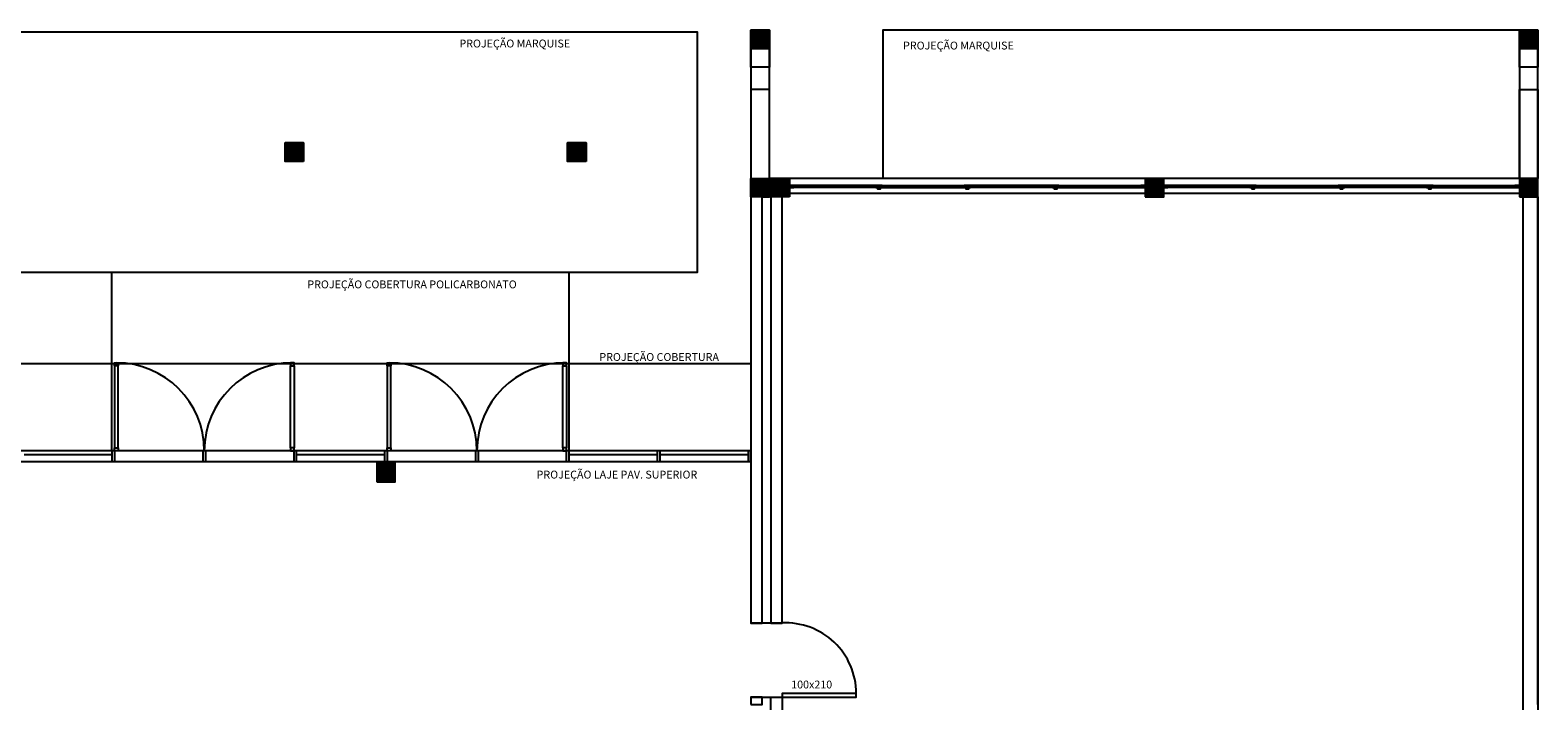
# Model space of a CAD drawing. Units: millimetres. Extents: x -53 to 110, y -114 to 42.
# Drawn here: x 41 to 82, y 24 to 42 of the extents above; entities that cross this region are included whole.
import ezdxf

# ---------------------------------------------------------------- set-up
doc = ezdxf.new("R2010")
doc.units = ezdxf.units.MM
doc.header["$MEASUREMENT"] = 0
doc.styles.add('Arial', font='arial.ttf')

msp = doc.modelspace()

# ---------------------------------------------------------------- hatches: boundary and pattern name
at = {"linetype": 'Continuous'}
for points in [[(61.1, 41.498), (61.1, 41.998), (60.6, 41.998), (60.6, 41.498), (61.1, 41.498)], [(81.84, 41.498), (81.84, 41.998), (81.34, 41.998), (81.34, 41.498), (81.84, 41.498)], [(48.525, 38.455), (48.525, 38.955), (48.025, 38.955), (48.025, 38.455), (48.525, 38.455)], [(56.15, 38.455), (56.15, 38.955), (55.65, 38.955), (55.65, 38.455), (56.15, 38.455)], [(61.1, 37.498), (61.1, 37.998), (60.6, 37.998), (60.6, 37.498), (61.1, 37.498)], [(61.64, 37.498), (61.64, 37.998), (61.14, 37.998), (61.14, 37.498), (61.64, 37.498)], [(71.24, 37.498), (71.24, 37.998), (71.74, 37.998), (71.74, 37.498), (71.24, 37.498)], [(81.34, 37.498), (81.34, 37.998), (81.84, 37.998), (81.84, 37.498), (81.34, 37.498)], [(50.5, 29.81), (50.5, 30.31), (51, 30.31), (51, 29.81), (50.5, 29.81)]]:
    msp.add_hatch(color=1, dxfattribs=at).paths.add_polyline_path(points)

# ---------------------------------------------------------------- linework, layer by layer
at = {"color": 1}
for p, q in [((48.525, 38.955), (48.025, 38.955)), ((56.15, 38.955), (55.65, 38.955)), ((71.24, 37.998), (61.64, 37.998)), ((81.34, 37.998), (71.74, 37.998)), ((61.64, 37.598), (71.24, 37.598)), ((61.644, 37.751), (61.696, 37.804)), ((61.696, 37.751), (61.644, 37.804)), ((61.703, 37.751), (61.756, 37.804)), ((61.756, 37.751), (61.703, 37.804)), ((63.965, 37.808), (61.76, 37.808)), ((63.965, 37.748), (61.76, 37.748)), ((63.968, 37.751), (64.021, 37.804)), ((64.021, 37.751), (63.968, 37.804)), ((64.028, 37.711), (64.081, 37.804)), ((64.081, 37.711), (64.028, 37.804)), ((64.088, 37.751), (64.141, 37.804)), ((64.141, 37.751), (64.088, 37.804)), ((64.145, 37.808), (66.35, 37.808)), ((64.145, 37.748), (66.35, 37.748)), ((66.353, 37.751), (66.406, 37.804)), ((66.406, 37.751), (66.353, 37.804)), ((66.413, 37.711), (66.466, 37.804)), ((66.466, 37.711), (66.413, 37.804)), ((66.474, 37.751), (66.526, 37.804)), ((66.526, 37.751), (66.474, 37.804)), ((68.735, 37.808), (66.53, 37.808)), ((68.735, 37.748), (66.53, 37.748)), ((68.739, 37.751), (68.791, 37.804)), ((68.791, 37.751), (68.739, 37.804)), ((68.799, 37.711), (68.851, 37.804)), ((68.851, 37.711), (68.799, 37.804)), ((68.859, 37.751), (68.911, 37.804)), ((68.911, 37.751), (68.859, 37.804)), ((68.915, 37.808), (71.12, 37.808)), ((68.915, 37.748), (71.12, 37.748)), ((71.124, 37.751), (71.176, 37.804)), ((71.176, 37.751), (71.124, 37.804)), ((71.183, 37.751), (71.236, 37.804)), ((71.236, 37.751), (71.183, 37.804)), ((71.74, 37.598), (81.34, 37.598)), ((71.743, 37.751), (71.796, 37.804)), ((71.796, 37.751), (71.743, 37.804)), ((71.803, 37.751), (71.856, 37.804)), ((71.856, 37.751), (71.803, 37.804)), ((74.065, 37.808), (71.86, 37.808)), ((74.065, 37.748), (71.86, 37.748)), ((74.069, 37.751), (74.121, 37.804)), ((74.121, 37.751), (74.069, 37.804)), ((74.129, 37.711), (74.181, 37.804)), ((74.181, 37.711), (74.129, 37.804)), ((74.189, 37.751), (74.241, 37.804)), ((74.241, 37.751), (74.189, 37.804)), ((74.245, 37.808), (76.45, 37.808)), ((74.245, 37.748), (76.45, 37.748)), ((76.454, 37.751), (76.506, 37.804)), ((76.506, 37.751), (76.454, 37.804)), ((76.513, 37.711), (76.566, 37.804)), ((76.566, 37.711), (76.513, 37.804)), ((76.573, 37.751), (76.626, 37.804)), ((76.626, 37.751), (76.573, 37.804)), ((78.835, 37.808), (76.63, 37.808)), ((78.835, 37.748), (76.63, 37.748)), ((78.838, 37.751), (78.891, 37.804)), ((78.891, 37.751), (78.838, 37.804)), ((78.898, 37.711), (78.951, 37.804)), ((78.951, 37.711), (78.898, 37.804)), ((78.959, 37.751), (79.011, 37.804)), ((79.011, 37.751), (78.959, 37.804)), ((79.015, 37.808), (81.22, 37.808)), ((79.015, 37.748), (81.22, 37.748)), ((81.224, 37.751), (81.276, 37.804)), ((81.276, 37.751), (81.224, 37.804)), ((81.284, 37.751), (81.336, 37.804)), ((81.336, 37.751), (81.284, 37.804)), ((43.352, 30.649), (43.352, 35.456)), ((55.695, 30.648), (55.695, 35.455)), ((40.9, 32.998), (60.6, 32.998)), ((43.352, 30.648), (40.98, 30.648)), ((40.98, 30.548), (43.352, 30.548)), ((50.79, 30.648), (48.257, 30.648)), ((48.337, 30.548), (50.71, 30.548)), ((60.6, 30.648), (55.615, 30.648)), ((55.695, 30.548), (58.067, 30.548)), ((58.147, 30.548), (60.52, 30.548)), ((40.9, 30.361), (60.6, 30.361))]:
    msp.add_line(p, q, dxfattribs=at)
for points in [[(35.45, 41.955), (59.15, 41.955), (59.15, 35.455), (35.95, 35.455), (35.45, 35.455), (35.45, 41.955)], [(81.84, 23.798), (81.84, 41.998), (81.34, 41.998), (81.34, 37.998), (61.1, 37.998), (61.1, 41.998), (60.6, 41.998), (60.6, 30.649), (40.9, 30.649)], [(81.84, 37.998), (81.84, 41.998), (64.161, 41.998), (64.161, 37.998)], [(61.1, 40.398), (60.6, 40.398), (60.6, 25.998), (60.9, 25.998), (60.9, 37.498), (61.1, 37.498), (61.1, 40.398)], [(61.14, 37.998), (61.14, 25.998), (61.44, 25.998), (61.44, 37.598), (61.64, 37.598), (61.64, 37.998), (61.14, 37.998)], [(43.432, 30.361), (43.432, 30.649), (43.352, 30.649), (43.352, 30.361), (43.432, 30.361)], [(45.885, 30.361), (45.885, 30.649), (45.805, 30.649), (45.805, 30.361), (45.885, 30.361)], [(48.337, 30.361), (48.337, 30.649), (48.257, 30.649), (48.257, 30.361), (48.337, 30.361)], [(50.79, 30.361), (50.79, 30.649), (50.71, 30.649), (50.71, 30.361), (50.79, 30.361)], [(53.242, 30.361), (53.242, 30.649), (53.162, 30.649), (53.162, 30.361), (53.242, 30.361)], [(55.695, 30.361), (55.695, 30.649), (55.615, 30.649), (55.615, 30.361), (55.695, 30.361)], [(58.147, 30.361), (58.147, 30.649), (58.067, 30.649), (58.067, 30.361), (58.147, 30.361)], [(60.6, 30.361), (60.6, 30.649), (60.52, 30.649), (60.52, 30.361), (60.6, 30.361)], [(61.44, 25.998), (60.6, 25.998)], [(60.6, 23.998), (61.44, 23.998)]]:
    msp.add_lwpolyline(points, dxfattribs=at)
for points in [[(61.1, 41.498), (60.6, 41.498), (60.6, 41.998), (61.1, 41.998), (61.1, 41.498)], [(60.6, 41.998), (61.1, 41.998), (61.1, 40.998), (60.6, 40.998), (60.6, 41.998)], [(81.84, 41.498), (81.34, 41.498), (81.34, 41.998), (81.84, 41.998), (81.84, 41.498)], [(81.34, 41.998), (81.84, 41.998), (81.84, 40.998), (81.34, 40.998), (81.34, 41.998)], [(81.84, 37.998), (81.34, 37.998), (81.34, 40.398), (81.84, 40.398), (81.84, 37.998), (81.84, 37.998)], [(48.525, 38.455), (48.025, 38.455), (48.025, 38.955), (48.525, 38.955), (48.525, 38.455)], [(56.15, 38.455), (55.65, 38.455), (55.65, 38.955), (56.15, 38.955), (56.15, 38.455)], [(61.1, 37.498), (60.6, 37.498), (60.6, 37.998), (61.1, 37.998), (61.1, 37.498)], [(61.64, 37.498), (61.14, 37.498), (61.14, 37.998), (61.64, 37.998), (61.64, 37.498)], [(71.24, 37.498), (71.74, 37.498), (71.74, 37.998), (71.24, 37.998), (71.24, 37.498)], [(81.34, 37.498), (81.84, 37.498), (81.84, 37.998), (81.34, 37.998), (81.34, 37.498)], [(81.44, 37.498), (81.84, 37.498), (81.84, 23.298), (61.44, 23.298), (61.44, 23.098), (61.14, 23.098), (61.14, 23.998), (61.44, 23.998), (61.44, 23.798), (61.44, 23.598), (81.44, 23.598), (81.44, 37.498)], [(61.7, 37.808), (61.7, 37.748), (61.64, 37.748), (61.64, 37.808), (61.7, 37.808)], [(61.696, 37.751), (61.696, 37.804), (61.644, 37.804), (61.644, 37.751), (61.696, 37.751)], [(61.76, 37.808), (61.76, 37.748), (61.7, 37.748), (61.7, 37.808), (61.76, 37.808)], [(61.756, 37.751), (61.756, 37.804), (61.703, 37.804), (61.703, 37.751), (61.756, 37.751)], [(64.025, 37.808), (64.025, 37.748), (63.965, 37.748), (63.965, 37.808), (64.025, 37.808)], [(64.021, 37.751), (64.021, 37.804), (63.968, 37.804), (63.968, 37.751), (64.021, 37.751)], [(64.085, 37.808), (64.085, 37.708), (64.025, 37.708), (64.025, 37.808), (64.085, 37.808)], [(64.081, 37.711), (64.081, 37.804), (64.028, 37.804), (64.028, 37.711), (64.081, 37.711)], [(64.145, 37.808), (64.145, 37.748), (64.085, 37.748), (64.085, 37.808), (64.145, 37.808)], [(64.141, 37.751), (64.141, 37.804), (64.088, 37.804), (64.088, 37.751), (64.141, 37.751)], [(66.41, 37.808), (66.41, 37.748), (66.35, 37.748), (66.35, 37.808), (66.41, 37.808)], [(66.406, 37.751), (66.406, 37.804), (66.353, 37.804), (66.353, 37.751), (66.406, 37.751)], [(66.47, 37.808), (66.47, 37.708), (66.41, 37.708), (66.41, 37.808), (66.47, 37.808)], [(66.466, 37.711), (66.466, 37.804), (66.413, 37.804), (66.413, 37.711), (66.466, 37.711)], [(66.53, 37.808), (66.53, 37.748), (66.47, 37.748), (66.47, 37.808), (66.53, 37.808)], [(66.526, 37.751), (66.526, 37.804), (66.474, 37.804), (66.474, 37.751), (66.526, 37.751)], [(68.795, 37.808), (68.795, 37.748), (68.735, 37.748), (68.735, 37.808), (68.795, 37.808)], [(68.791, 37.751), (68.791, 37.804), (68.739, 37.804), (68.739, 37.751), (68.791, 37.751)], [(68.855, 37.808), (68.855, 37.708), (68.795, 37.708), (68.795, 37.808), (68.855, 37.808)], [(68.851, 37.711), (68.851, 37.804), (68.799, 37.804), (68.799, 37.711), (68.851, 37.711)], [(68.915, 37.808), (68.915, 37.748), (68.855, 37.748), (68.855, 37.808), (68.915, 37.808)], [(68.911, 37.751), (68.911, 37.804), (68.859, 37.804), (68.859, 37.751), (68.911, 37.751)], [(71.12, 37.808), (71.12, 37.748), (71.18, 37.748), (71.18, 37.808), (71.12, 37.808)], [(71.176, 37.751), (71.176, 37.804), (71.124, 37.804), (71.124, 37.751), (71.176, 37.751)], [(71.18, 37.808), (71.18, 37.748), (71.24, 37.748), (71.24, 37.808), (71.18, 37.808)], [(71.236, 37.751), (71.236, 37.804), (71.183, 37.804), (71.183, 37.751), (71.236, 37.751)], [(71.8, 37.808), (71.8, 37.748), (71.74, 37.748), (71.74, 37.808), (71.8, 37.808)], [(71.796, 37.751), (71.796, 37.804), (71.743, 37.804), (71.743, 37.751), (71.796, 37.751)], [(71.86, 37.808), (71.86, 37.748), (71.8, 37.748), (71.8, 37.808), (71.86, 37.808)], [(71.856, 37.751), (71.856, 37.804), (71.803, 37.804), (71.803, 37.751), (71.856, 37.751)], [(74.125, 37.808), (74.125, 37.748), (74.065, 37.748), (74.065, 37.808), (74.125, 37.808)], [(74.121, 37.751), (74.121, 37.804), (74.069, 37.804), (74.069, 37.751), (74.121, 37.751)], [(74.185, 37.808), (74.185, 37.708), (74.125, 37.708), (74.125, 37.808), (74.185, 37.808)], [(74.181, 37.711), (74.181, 37.804), (74.129, 37.804), (74.129, 37.711), (74.181, 37.711)], [(74.245, 37.808), (74.245, 37.748), (74.185, 37.748), (74.185, 37.808), (74.245, 37.808)], [(74.241, 37.751), (74.241, 37.804), (74.189, 37.804), (74.189, 37.751), (74.241, 37.751)], [(76.51, 37.808), (76.51, 37.748), (76.45, 37.748), (76.45, 37.808), (76.51, 37.808)], [(76.506, 37.751), (76.506, 37.804), (76.454, 37.804), (76.454, 37.751), (76.506, 37.751)], [(76.57, 37.808), (76.57, 37.708), (76.51, 37.708), (76.51, 37.808), (76.57, 37.808)], [(76.566, 37.711), (76.566, 37.804), (76.513, 37.804), (76.513, 37.711), (76.566, 37.711)], [(76.63, 37.808), (76.63, 37.748), (76.57, 37.748), (76.57, 37.808), (76.63, 37.808)], [(76.626, 37.751), (76.626, 37.804), (76.573, 37.804), (76.573, 37.751), (76.626, 37.751)], [(78.895, 37.808), (78.895, 37.748), (78.835, 37.748), (78.835, 37.808), (78.895, 37.808)], [(78.891, 37.751), (78.891, 37.804), (78.838, 37.804), (78.838, 37.751), (78.891, 37.751)], [(78.955, 37.808), (78.955, 37.708), (78.895, 37.708), (78.895, 37.808), (78.955, 37.808)], [(78.951, 37.711), (78.951, 37.804), (78.898, 37.804), (78.898, 37.711), (78.951, 37.711)], [(79.015, 37.808), (79.015, 37.748), (78.955, 37.748), (78.955, 37.808), (79.015, 37.808)], [(79.011, 37.751), (79.011, 37.804), (78.959, 37.804), (78.959, 37.751), (79.011, 37.751)], [(81.22, 37.808), (81.22, 37.748), (81.28, 37.748), (81.28, 37.808), (81.22, 37.808)], [(81.276, 37.751), (81.276, 37.804), (81.224, 37.804), (81.224, 37.751), (81.276, 37.751)], [(81.28, 37.808), (81.28, 37.748), (81.34, 37.748), (81.34, 37.808), (81.28, 37.808)], [(81.336, 37.751), (81.336, 37.804), (81.284, 37.804), (81.284, 37.751), (81.336, 37.751)], [(43.422, 32.941), (43.422, 33.021), (43.522, 33.021), (43.522, 32.941), (43.422, 32.941)], [(48.267, 32.941), (48.267, 33.021), (48.167, 33.021), (48.167, 32.941), (48.267, 32.941)], [(50.78, 32.941), (50.78, 33.021), (50.88, 33.021), (50.88, 32.941), (50.78, 32.941)], [(55.625, 32.941), (55.625, 33.021), (55.525, 33.021), (55.525, 32.941), (55.625, 32.941)], [(43.522, 30.728), (43.522, 32.941), (43.422, 32.941), (43.422, 30.728), (43.522, 30.728)], [(48.167, 30.728), (48.167, 32.941), (48.267, 32.941), (48.267, 30.728), (48.167, 30.728)], [(50.88, 30.728), (50.88, 32.941), (50.78, 32.941), (50.78, 30.728), (50.88, 30.728)], [(55.525, 30.728), (55.525, 32.941), (55.625, 32.941), (55.625, 30.728), (55.525, 30.728)], [(43.422, 30.648), (43.422, 30.728), (43.522, 30.728), (43.522, 30.648), (43.422, 30.648)], [(48.267, 30.648), (48.267, 30.728), (48.167, 30.728), (48.167, 30.648), (48.267, 30.648)], [(50.78, 30.648), (50.78, 30.728), (50.88, 30.728), (50.88, 30.648), (50.78, 30.648)], [(55.625, 30.648), (55.625, 30.728), (55.525, 30.728), (55.525, 30.648), (55.625, 30.648)], [(50.5, 29.81), (51, 29.81), (51, 30.31), (50.5, 30.31), (50.5, 29.81)], [(61.44, 23.998), (63.44, 23.998), (63.44, 24.098), (61.44, 24.098), (61.44, 23.998)], [(60.6, 23.798), (60.9, 23.798), (60.9, 23.998), (60.6, 23.998), (60.6, 23.798)]]:
    msp.add_lwpolyline(points, close=True, dxfattribs=at)
for centre, radius, start, end in [((43.472, 30.648), 2.373, 0, 90), ((48.217, 30.648), 2.373, 90, 180), ((50.83, 30.648), 2.373, 0, 90), ((55.575, 30.648), 2.373, 90, 180), ((61.537, 24.098), 1.903, 0, 92.9376)]:
    msp.add_arc(centre, radius, start, end, dxfattribs=at)

# ---------------------------------------------------------------- texts
at = {"char_height": 0.2118, "attachment_point": 7, "line_spacing_factor": 0.798, "style": 'Arial'}
for s, insert, width in [('PROJEÇÃO MARQUISE', (52.731, 41.465), 4.32072), ('PROJEÇÃO MARQUISE', (64.706, 41.41), 4.32072), ('PROJEÇÃO COBERTURA POLICARBONATO', (48.626, 34.965), 8.13312), ('PROJEÇÃO COBERTURA', (56.508, 33.005), 4.57488), ('PROJEÇÃO LAJE PAV. SUPERIOR', (54.814, 29.831), 6.86232), ('100x210', (61.686, 24.166), 1.77912)]:
    msp.add_mtext(s, dxfattribs=dict(at, insert=insert, width=width))

doc.saveas('drawing.dxf')
